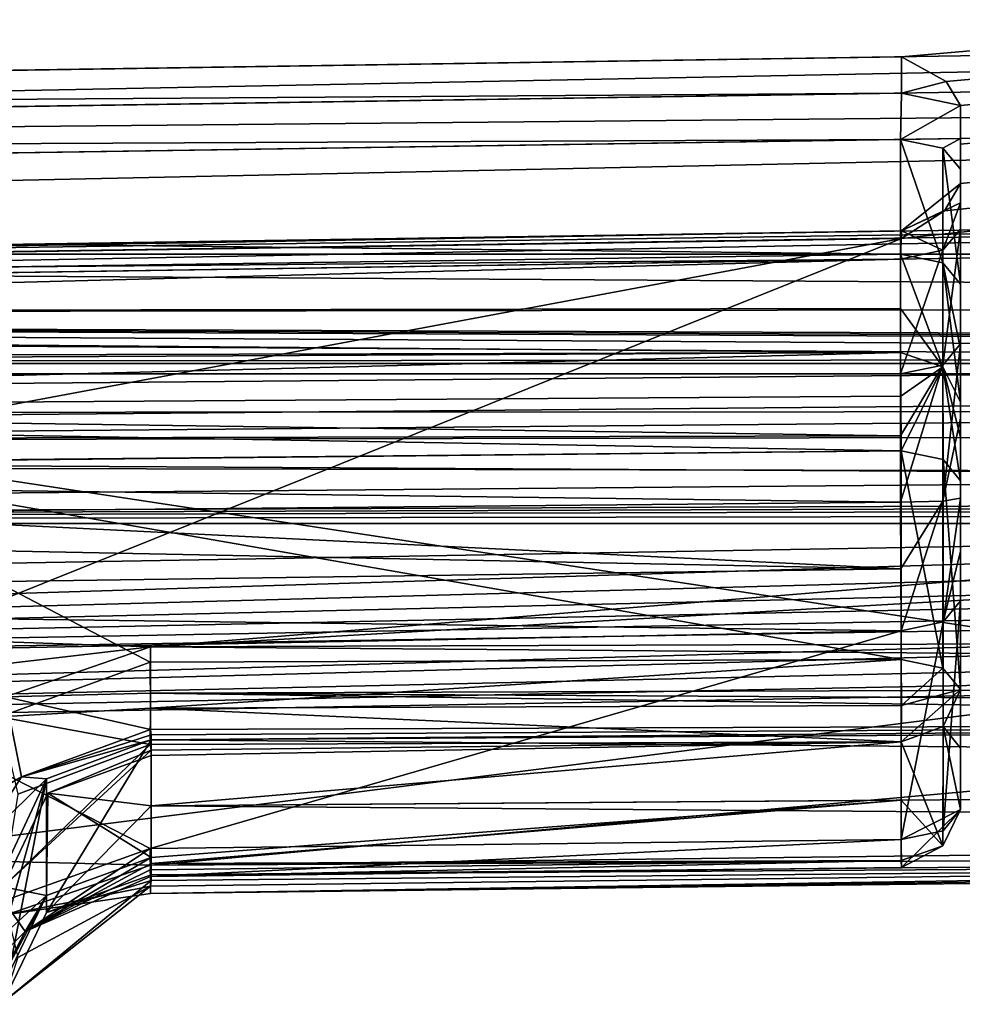
# Model space of a CAD drawing. Units: millimetres. Extents: x -160 to 160, y -894 to 134.
# Drawn here: x -132 to -129, y 14 to 17 of the extents above; entities that cross this region are included whole.
import ezdxf

# ---------------------------------------------------------------- set-up
doc = ezdxf.new("R2010")
doc.units = ezdxf.units.MM
doc.header["$LTSCALE"] = 62.053937
for name, color, linetype in [('4473', 7, 'CONTINUOUS'), ('4502', 7, 'CONTINUOUS'), ('4571', 7, 'CONTINUOUS'), ('4649', 7, 'CONTINUOUS'), ('4655', 7, 'CONTINUOUS'), ('4659', 7, 'CONTINUOUS'), ('4770', 7, 'CONTINUOUS'), ('4772', 7, 'CONTINUOUS'), ('4773', 7, 'CONTINUOUS'), ('4774', 7, 'CONTINUOUS'), ('4775', 7, 'CONTINUOUS'), ('4776', 7, 'CONTINUOUS'), ('4777', 7, 'CONTINUOUS'), ('4778', 7, 'CONTINUOUS'), ('4779', 7, 'CONTINUOUS'), ('4780', 7, 'CONTINUOUS'), ('4781', 7, 'CONTINUOUS'), ('4782', 7, 'CONTINUOUS'), ('4783', 7, 'CONTINUOUS'), ('4784', 7, 'CONTINUOUS'), ('4800', 7, 'CONTINUOUS'), ('4801', 7, 'CONTINUOUS'), ('4802', 7, 'CONTINUOUS'), ('4803', 7, 'CONTINUOUS'), ('4804', 7, 'CONTINUOUS'), ('4805', 7, 'CONTINUOUS'), ('4823', 7, 'CONTINUOUS'), ('4824', 7, 'CONTINUOUS'), ('4830', 7, 'CONTINUOUS'), ('4831', 7, 'CONTINUOUS'), ('4832', 7, 'CONTINUOUS'), ('4833', 7, 'CONTINUOUS'), ('4834', 7, 'CONTINUOUS'), ('4835', 7, 'CONTINUOUS'), ('4836', 7, 'CONTINUOUS'), ('4840', 7, 'CONTINUOUS'), ('4842', 7, 'CONTINUOUS'), ('4843', 7, 'CONTINUOUS'), ('5263', 7, 'CONTINUOUS'), ('5264', 7, 'CONTINUOUS'), ('5265', 7, 'CONTINUOUS'), ('5270', 7, 'CONTINUOUS'), ('5271', 7, 'CONTINUOUS'), ('5274', 7, 'CONTINUOUS'), ('5275', 7, 'CONTINUOUS'), ('5276', 7, 'CONTINUOUS'), ('5284', 7, 'CONTINUOUS'), ('5287', 7, 'CONTINUOUS'), ('5288', 7, 'CONTINUOUS'), ('5289', 7, 'CONTINUOUS'), ('5292', 7, 'CONTINUOUS'), ('5295', 7, 'CONTINUOUS'), ('5299', 7, 'CONTINUOUS'), ('5300', 7, 'CONTINUOUS'), ('5305', 7, 'CONTINUOUS')]:
    doc.layers.add(name, color=color, linetype=linetype)

msp = doc.modelspace()

# ---------------------------------------------------------------- linework, layer by layer
at = {"layer": '4473', "linetype": 'Continuous'}
for points in [[(-158.1917, 21.5, -21.5001), (-95.9, 18.6105, -32.2656), (-158.1916, 10.75, -40.1196), (-158.1917, 21.5, -21.5001)], [(-95.9, 18.6105, -32.2656), (-95.9, 10.7393, -40.1257), (-158.1916, 10.75, -40.1196), (-95.9, 18.6105, -32.2656)]]:
    msp.add_3dface(points, dxfattribs=at)
at = {"layer": '4502', "linetype": 'Continuous'}
for points in [[(-121.6515, 13.7022, -4.758), (-121.6515, 19.6073, -12.6801), (-158.199, 19.2621, -11.8956), (-121.6515, 13.7022, -4.758)], [(-121.6515, 13.7022, -4.758), (-158.199, 19.2621, -11.8956), (-158.1566, 12.0859, -3.2127), (-121.6515, 13.7022, -4.758)], [(-121.6515, 6.1503, 0.4309), (-121.6515, 13.7022, -4.758), (-158.1566, 12.0859, -3.2127), (-121.6515, 6.1503, 0.4309)]]:
    msp.add_3dface(points, dxfattribs=at)
at = {"layer": '4571', "linetype": 'Continuous'}
for points in [[(-143.5035, 16.4516, -30.3066), (-98, 19.3642, -19.6349), (-143.5035, 17.7734, -27.1836), (-143.5035, 16.4516, -30.3066)], [(-98, 19.3642, -19.6349), (-143.5035, 16.4516, -30.3066), (-128.8965, 16.6747, -30.4302), (-98, 19.3642, -19.6349)], [(-130.092, 10.1497, -37.4386), (-98, 19.3642, -19.6349), (-143.5035, 10.198, -37.1302), (-130.092, 10.1497, -37.4386)], [(-143.5035, 10.198, -37.1302), (-98, 19.3642, -19.6349), (-128.8965, 16.0668, -31.4828), (-143.5035, 10.198, -37.1302)], [(-116.7021, 10.1014, -37.7465), (-98, 19.3642, -19.6349), (-130.092, 10.1497, -37.4386), (-116.7021, 10.1014, -37.7465)], [(-128.8965, 16.0668, -31.4828), (-98, 19.3642, -19.6349), (-128.7537, 16.1597, -31.3366), (-128.8965, 16.0668, -31.4828)], [(-128.7479, 16.5913, -30.5896), (-98, 19.3642, -19.6349), (-128.8965, 16.6747, -30.4302), (-128.7479, 16.5913, -30.5896)], [(-128.7537, 16.1597, -31.3366), (-98, 19.3642, -19.6349), (-128.7, 16.2511, -31.1866), (-128.7537, 16.1597, -31.3366)], [(-128.7, 16.5115, -30.7356), (-98, 19.3642, -19.6349), (-128.7479, 16.5913, -30.5896), (-128.7, 16.5115, -30.7356)], [(-128.7, 16.2511, -31.1866), (-98, 19.3642, -19.6349), (-128.7, 16.3828, -30.962), (-128.7, 16.2511, -31.1866)], [(-128.7, 16.3828, -30.962), (-98, 19.3642, -19.6349), (-128.7, 16.5115, -30.7356), (-128.7, 16.3828, -30.962)], [(-143.5035, 16.4537, -12.6973), (-143.5035, 17.6616, -15.4778), (-116.6965, 16.8591, -12.4632), (-143.5035, 16.4537, -12.6973)], [(-116.6965, 16.2528, -11.4129), (-98, 5.8691, -2.9481), (-143.5035, 15.8473, -11.6469), (-116.6965, 16.2528, -11.4129)], [(-143.5035, 13.3389, -34.5508), (-143.5035, 10.198, -37.1302), (-128.8965, 16.0668, -31.4828), (-143.5035, 13.3389, -34.5508)], [(-143.5035, 15.8471, -31.3533), (-143.5035, 13.3389, -34.5508), (-128.8965, 16.0668, -31.4828), (-143.5035, 15.8471, -31.3533)], [(-143.5035, 15.8473, -11.6469), (-98, 5.8691, -2.9481), (-143.5035, 11.4755, -6.7832), (-143.5035, 15.8473, -11.6469)]]:
    msp.add_3dface(points, dxfattribs=at)
at = {"layer": '4649', "linetype": 'Continuous'}
for points in [[(-116.6965, 16.2528, -11.4129), (-143.5025, 15.8714, -11.8011), (-116.6975, 16.2768, -11.5671), (-116.6965, 16.2528, -11.4129)], [(-143.5025, 15.8714, -11.8011), (-143.5, 15.7774, -11.9257), (-116.6975, 16.2768, -11.5671), (-143.5025, 15.8714, -11.8011)], [(-116.6975, 16.2768, -11.5671), (-143.5, 15.7774, -11.9257), (-116.7, 16.1828, -11.6916), (-116.6975, 16.2768, -11.5671)], [(-116.6965, 16.2528, -11.4129), (-143.5035, 15.8473, -11.6469), (-143.5025, 15.8714, -11.8011), (-116.6965, 16.2528, -11.4129)]]:
    msp.add_3dface(points, dxfattribs=at)
at = {"layer": '4655', "linetype": 'Continuous'}
for points in [[(-143.5, 16.0147, -12.7124), (-116.7, 16.0147, -12.7124), (-116.7, 15.8455, -12.8354), (-143.5, 16.0147, -12.7124)], [(-143.5, 15.8076, -12.8714), (-143.5, 16.0147, -12.7124), (-116.7, 15.8455, -12.8354), (-143.5, 15.8076, -12.8714)], [(-116.7, 15.7056, -12.9908), (-143.5, 15.8076, -12.8714), (-116.7, 15.8455, -12.8354), (-116.7, 15.7056, -12.9908)], [(-116.7, 15.7056, -12.9908), (-116.7185, 15.6956, -13.0048), (-143.5, 15.8076, -12.8714), (-116.7, 15.7056, -12.9908)], [(-116.7185, 15.6956, -13.0048), (-116.7367, 15.6859, -13.0189), (-143.5, 15.8076, -12.8714), (-116.7185, 15.6956, -13.0048)], [(-143.5, 15.8076, -12.8714), (-116.7367, 15.6859, -13.0189), (-120.5137, 15.6668, -13.0484), (-143.5, 15.8076, -12.8714)], [(-143.5, 15.6487, -13.0785), (-143.5, 15.8076, -12.8714), (-120.5137, 15.6668, -13.0484), (-143.5, 15.6487, -13.0785)], [(-124.2906, 15.6487, -13.0785), (-143.5, 15.6487, -13.0785), (-120.5137, 15.6668, -13.0484), (-124.2906, 15.6487, -13.0785)]]:
    msp.add_3dface(points, dxfattribs=at)
at = {"layer": '4659', "linetype": 'Continuous'}
for points in [[(-143.5035, 16.4537, -12.6973), (-116.6965, 16.8591, -12.4632), (-143.5025, 16.3326, -12.5994), (-143.5035, 16.4537, -12.6973)], [(-116.6965, 16.8591, -12.4632), (-116.6975, 16.7377, -12.3653), (-143.5025, 16.3326, -12.5994), (-116.6965, 16.8591, -12.4632)], [(-116.6975, 16.7377, -12.3653), (-116.7, 16.5828, -12.3845), (-143.5025, 16.3326, -12.5994), (-116.6975, 16.7377, -12.3653)], [(-143.5025, 16.3326, -12.5994), (-116.7, 16.5828, -12.3845), (-143.5, 16.1774, -12.6185), (-143.5025, 16.3326, -12.5994)]]:
    msp.add_3dface(points, dxfattribs=at)
at = {"layer": '4770', "linetype": 'Continuous'}
for points in [[(-128.8983, 14.7557, -30.7174), (-131.4079, 14.0276, -30.3223), (-132.6854, 14.683, -30.7136), (-128.8983, 14.7557, -30.7174)], [(-128.8983, 14.058, -30.3146), (-131.4079, 14.0276, -30.3223), (-128.8983, 14.7557, -30.7174), (-128.8983, 14.058, -30.3146)], [(-131.4079, 14.0276, -30.3223), (-131.8975, 13.8526, -30.2262), (-132.6854, 14.683, -30.7136), (-131.4079, 14.0276, -30.3223)]]:
    msp.add_3dface(points, dxfattribs=at)
at = {"layer": '4772', "linetype": 'Continuous'}
for points in [[(-131.4044, 13.9974, -29.9785), (-131.7551, 13.8708, -29.9018), (-131.8262, 13.7501, -29.9946), (-131.4044, 13.9974, -29.9785)], [(-131.4053, 13.9773, -30.0117), (-131.4044, 13.9974, -29.9785), (-131.8262, 13.7501, -29.9946), (-131.4053, 13.9773, -30.0117)], [(-131.4079, 13.957, -30.0447), (-131.4053, 13.9773, -30.0117), (-131.8262, 13.7501, -29.9946), (-131.4079, 13.957, -30.0447)], [(-131.9, 13.5697, -29.7195), (-131.9861, 13.4441, -29.8899), (-131.7551, 13.8708, -29.9018), (-131.9, 13.5697, -29.7195)], [(-131.7551, 13.8708, -29.9018), (-131.9861, 13.4441, -29.8899), (-131.8262, 13.7501, -29.9946), (-131.7551, 13.8708, -29.9018)], [(-131.9861, 13.4441, -29.8899), (-132.1974, 13.382, -29.9575), (-131.8262, 13.7501, -29.9946), (-131.9861, 13.4441, -29.8899)]]:
    msp.add_3dface(points, dxfattribs=at)
at = {"layer": '4773', "linetype": 'Continuous'}
for points in [[(-131.8975, 13.8526, -30.2262), (-131.4079, 14.0276, -30.3223), (-131.8262, 13.7501, -29.9946), (-131.8975, 13.8526, -30.2262)], [(-131.8262, 13.7501, -29.9946), (-131.4079, 14.0276, -30.3223), (-131.4072, 13.9338, -30.1983), (-131.8262, 13.7501, -29.9946)], [(-131.4079, 13.957, -30.0447), (-131.8262, 13.7501, -29.9946), (-131.4072, 13.9338, -30.1983), (-131.4079, 13.957, -30.0447)], [(-132.1974, 13.382, -29.9575), (-131.8975, 13.8526, -30.2262), (-131.8262, 13.7501, -29.9946), (-132.1974, 13.382, -29.9575)]]:
    msp.add_3dface(points, dxfattribs=at)
at = {"layer": '4774', "linetype": 'Continuous'}
for points in [[(-131.4079, 14.0276, -30.3223), (-128.8983, 14.058, -30.3146), (-131.4072, 13.9338, -30.1983), (-131.4079, 14.0276, -30.3223)], [(-131.4072, 13.9338, -30.1983), (-128.8983, 14.058, -30.3146), (-128.8975, 13.9642, -30.1908), (-131.4072, 13.9338, -30.1983)], [(-131.4079, 13.957, -30.0447), (-131.4072, 13.9338, -30.1983), (-128.8983, 13.9874, -30.0373), (-131.4079, 13.957, -30.0447)], [(-128.8983, 13.9874, -30.0373), (-131.4072, 13.9338, -30.1983), (-128.8975, 13.9642, -30.1908), (-128.8983, 13.9874, -30.0373)]]:
    msp.add_3dface(points, dxfattribs=at)
at = {"layer": '4775', "linetype": 'Continuous'}
for points in [[(-128.8975, 13.9642, -30.1908), (-128.8983, 14.058, -30.3146), (-128.7, 14.158, -30.1414), (-128.8975, 13.9642, -30.1908)], [(-128.7, 14.158, -30.1414), (-128.8983, 14.058, -30.3146), (-128.7582, 14.0875, -30.2635), (-128.7, 14.158, -30.1414)], [(-128.7584, 14.0374, -30.0678), (-128.8975, 13.9642, -30.1908), (-128.7, 14.158, -30.1414), (-128.7584, 14.0374, -30.0678)], [(-128.8983, 13.9874, -30.0373), (-128.8975, 13.9642, -30.1908), (-128.7584, 14.0374, -30.0678), (-128.8983, 13.9874, -30.0373)]]:
    msp.add_3dface(points, dxfattribs=at)
at = {"layer": '4776', "linetype": 'Continuous'}
for points in [[(-128.7, 14.5598, -29.4455), (-128.7582, 14.436, -29.378), (-128.7, 14.3631, -29.7959), (-128.7, 14.5598, -29.4455)], [(-128.8983, 14.3842, -29.3498), (-128.7584, 14.0374, -30.0678), (-128.7582, 14.436, -29.378), (-128.8983, 14.3842, -29.3498)], [(-128.7584, 14.0374, -30.0678), (-128.7, 14.158, -30.1414), (-128.7582, 14.436, -29.378), (-128.7584, 14.0374, -30.0678)], [(-128.7582, 14.436, -29.378), (-128.7, 14.158, -30.1414), (-128.7, 14.3631, -29.7959), (-128.7582, 14.436, -29.378)], [(-128.7584, 14.0374, -30.0678), (-128.8983, 14.3842, -29.3498), (-128.8983, 14.1899, -29.6959), (-128.7584, 14.0374, -30.0678)], [(-128.8983, 13.9874, -30.0373), (-128.7584, 14.0374, -30.0678), (-128.8983, 14.1899, -29.6959), (-128.8983, 13.9874, -30.0373)]]:
    msp.add_3dface(points, dxfattribs=at)
at = {"layer": '4777', "linetype": 'Continuous'}
for points in [[(-131.4052, 14.357, -29.3539), (-128.8983, 14.3842, -29.3498), (-131.4079, 14.3756, -29.3198), (-131.4052, 14.357, -29.3539)], [(-131.4044, 14.3384, -29.3879), (-128.8983, 14.3842, -29.3498), (-131.4052, 14.357, -29.3539), (-131.4044, 14.3384, -29.3879)], [(-128.8983, 14.1899, -29.6959), (-128.8983, 14.3842, -29.3498), (-131.4044, 14.171, -29.685), (-128.8983, 14.1899, -29.6959)], [(-131.4044, 14.171, -29.685), (-128.8983, 14.3842, -29.3498), (-131.4044, 14.3384, -29.3879), (-131.4044, 14.171, -29.685)], [(-131.4044, 13.9974, -29.9785), (-131.4053, 13.9773, -30.0117), (-128.8983, 14.1899, -29.6959), (-131.4044, 13.9974, -29.9785)], [(-131.4053, 13.9773, -30.0117), (-128.8983, 13.9874, -30.0373), (-128.8983, 14.1899, -29.6959), (-131.4053, 13.9773, -30.0117)], [(-131.4044, 13.9974, -29.9785), (-128.8983, 14.1899, -29.6959), (-131.4044, 14.171, -29.685), (-131.4044, 13.9974, -29.9785)], [(-131.4053, 13.9773, -30.0117), (-131.4079, 13.957, -30.0447), (-128.8983, 13.9874, -30.0373), (-131.4053, 13.9773, -30.0117)]]:
    msp.add_3dface(points, dxfattribs=at)
at = {"layer": '4778', "linetype": 'Continuous'}
for points in [[(-131.4044, 14.171, -29.685), (-131.4044, 14.3384, -29.3879), (-131.7498, 14.2133, -29.3192), (-131.4044, 14.171, -29.685)], [(-131.9, 13.9003, -29.147), (-131.7551, 13.8708, -29.9018), (-131.7498, 14.2133, -29.3192), (-131.9, 13.9003, -29.147)], [(-131.7551, 13.8708, -29.9018), (-131.4044, 13.9974, -29.9785), (-131.7498, 14.2133, -29.3192), (-131.7551, 13.8708, -29.9018)], [(-131.4044, 13.9974, -29.9785), (-131.4044, 14.171, -29.685), (-131.7498, 14.2133, -29.3192), (-131.4044, 13.9974, -29.9785)], [(-131.9, 13.9003, -29.147), (-131.9, 13.738, -29.435), (-131.7551, 13.8708, -29.9018), (-131.9, 13.9003, -29.147)], [(-131.9, 13.738, -29.435), (-131.9, 13.5697, -29.7195), (-131.7551, 13.8708, -29.9018), (-131.9, 13.738, -29.435)]]:
    msp.add_3dface(points, dxfattribs=at)
at = {"layer": '4779', "linetype": 'Continuous'}
for points in [[(-131.9, 13.9003, -29.147), (-131.4052, 14.357, -29.3539), (-131.4079, 14.3756, -29.3198), (-131.9, 13.9003, -29.147)], [(-131.9, 13.9003, -29.147), (-131.4079, 14.3756, -29.3198), (-131.8509, 14.2101, -29.1426), (-131.9, 13.9003, -29.147)], [(-131.4052, 14.357, -29.3539), (-131.9, 13.9003, -29.147), (-131.7498, 14.2133, -29.3192), (-131.4052, 14.357, -29.3539)], [(-131.4044, 14.3384, -29.3879), (-131.4052, 14.357, -29.3539), (-131.7498, 14.2133, -29.3192), (-131.4044, 14.3384, -29.3879)]]:
    msp.add_3dface(points, dxfattribs=at)
at = {"layer": '4780', "linetype": 'Continuous'}
for points in [[(-131.4072, 14.4971, -29.2229), (-131.4079, 14.6513, -29.2422), (-131.9122, 14.4677, -29.1311), (-131.4072, 14.4971, -29.2229)], [(-131.4079, 14.3756, -29.3198), (-131.4072, 14.4971, -29.2229), (-131.9122, 14.4677, -29.1311), (-131.4079, 14.3756, -29.3198)], [(-131.8509, 14.2101, -29.1426), (-131.4079, 14.3756, -29.3198), (-131.9122, 14.4677, -29.1311), (-131.8509, 14.2101, -29.1426)]]:
    msp.add_3dface(points, dxfattribs=at)
at = {"layer": '4781', "linetype": 'Continuous'}
for points in [[(-132.6855, 15.3178, -29.6141), (-128.8983, 14.6598, -29.2724), (-128.8983, 15.3574, -29.6752), (-132.6855, 15.3178, -29.6141)], [(-131.9122, 14.4677, -29.1311), (-131.4079, 14.6513, -29.2422), (-132.6855, 15.3178, -29.6141), (-131.9122, 14.4677, -29.1311)], [(-131.4079, 14.6513, -29.2422), (-128.8983, 14.6598, -29.2724), (-132.6855, 15.3178, -29.6141), (-131.4079, 14.6513, -29.2422)]]:
    msp.add_3dface(points, dxfattribs=at)
at = {"layer": '4782', "linetype": 'Continuous'}
for points in [[(-128.8983, 15.3574, -29.6752), (-128.8983, 14.6598, -29.2724), (-128.7584, 14.6304, -29.3232), (-128.8983, 15.3574, -29.6752)], [(-128.758, 15.3278, -29.7264), (-128.8983, 15.3574, -29.6752), (-128.7584, 14.6304, -29.3232), (-128.758, 15.3278, -29.7264)], [(-128.7, 14.5598, -29.4455), (-128.758, 15.3278, -29.7264), (-128.7584, 14.6304, -29.3232), (-128.7, 14.5598, -29.4455)], [(-128.758, 15.3278, -29.7264), (-128.7, 14.5598, -29.4455), (-128.7, 15.2574, -29.8483), (-128.758, 15.3278, -29.7264)]]:
    msp.add_3dface(points, dxfattribs=at)
at = {"layer": '4783', "linetype": 'Continuous'}
for points in [[(-128.7586, 15.6376, -30.0142), (-128.9, 15.6861, -29.9814), (-128.8991, 15.5397, -29.8101), (-128.7586, 15.6376, -30.0142)], [(-128.8983, 15.3574, -29.6752), (-128.7586, 15.6376, -30.0142), (-128.8991, 15.5397, -29.8101), (-128.8983, 15.3574, -29.6752)], [(-128.8983, 15.3574, -29.6752), (-128.758, 15.3278, -29.7264), (-128.7586, 15.6376, -30.0142), (-128.8983, 15.3574, -29.6752)], [(-128.758, 15.3278, -29.7264), (-128.7, 15.2574, -29.8483), (-128.7586, 15.6376, -30.0142), (-128.758, 15.3278, -29.7264)], [(-128.7586, 15.6376, -30.0142), (-128.7, 15.2574, -29.8483), (-128.7, 15.4028, -29.9559), (-128.7586, 15.6376, -30.0142)], [(-128.7, 15.5204, -30.0934), (-128.7586, 15.6376, -30.0142), (-128.7, 15.4028, -29.9559), (-128.7, 15.5204, -30.0934)]]:
    msp.add_3dface(points, dxfattribs=at)
at = {"layer": '4784', "linetype": 'Continuous'}
for points in [[(-128.8991, 15.5397, -29.8101), (-128.9, 15.6861, -29.9814), (-136.4861, 15.4898, -29.7144), (-128.8991, 15.5397, -29.8101)], [(-136.4861, 15.4898, -29.7144), (-128.9, 15.6861, -29.9814), (-132.6953, 15.6669, -29.9518), (-136.4861, 15.4898, -29.7144)], [(-128.8983, 15.3574, -29.6752), (-128.8991, 15.5397, -29.8101), (-136.4861, 15.4898, -29.7144), (-128.8983, 15.3574, -29.6752)], [(-136.4818, 15.2826, -29.5555), (-128.8983, 15.3574, -29.6752), (-136.4861, 15.4898, -29.7144), (-136.4818, 15.2826, -29.5555)], [(-136.4818, 15.2826, -29.5555), (-132.6855, 15.3178, -29.6141), (-128.8983, 15.3574, -29.6752), (-136.4818, 15.2826, -29.5555)]]:
    msp.add_3dface(points, dxfattribs=at)
at = {"layer": '4800', "linetype": 'Continuous'}
for points in [[(-143.5, 16.1774, -30.3815), (-128.9, 16.0147, -30.2876), (-128.9, 16.3982, -30.509), (-143.5, 16.1774, -30.3815)], [(-143.5, 16.1774, -30.3815), (-143.5, 16.0147, -30.2876), (-128.9, 16.0147, -30.2876), (-143.5, 16.1774, -30.3815)]]:
    msp.add_3dface(points, dxfattribs=at)
at = {"layer": '4801', "linetype": 'Continuous'}
for points in [[(-128.9, 16.3982, -30.509), (-128.9, 16.0147, -30.2876), (-128.7586, 15.9854, -30.3383), (-128.9, 16.3982, -30.509)], [(-128.7586, 16.369, -30.5597), (-128.9, 16.3982, -30.509), (-128.7586, 15.9854, -30.3383), (-128.7586, 16.369, -30.5597)], [(-128.7, 16.2983, -30.6822), (-128.7586, 16.369, -30.5597), (-128.7, 15.9147, -30.4608), (-128.7, 16.2983, -30.6822)], [(-128.7, 15.9147, -30.4608), (-128.7586, 16.369, -30.5597), (-128.7586, 15.9854, -30.3383), (-128.7, 15.9147, -30.4608)]]:
    msp.add_3dface(points, dxfattribs=at)
at = {"layer": '4802', "linetype": 'Continuous'}
for points in [[(-128.7479, 16.5913, -30.5896), (-128.8965, 16.6747, -30.4302), (-128.8975, 16.5532, -30.5282), (-128.7479, 16.5913, -30.5896)], [(-128.7, 16.5115, -30.7356), (-128.7479, 16.5913, -30.5896), (-128.8975, 16.5532, -30.5282), (-128.7, 16.5115, -30.7356)], [(-128.9, 16.3982, -30.509), (-128.7, 16.5115, -30.7356), (-128.8975, 16.5532, -30.5282), (-128.9, 16.3982, -30.509)], [(-128.7, 16.5115, -30.7356), (-128.9, 16.3982, -30.509), (-128.7, 16.4011, -30.7238), (-128.7, 16.5115, -30.7356)], [(-128.9, 16.3982, -30.509), (-128.7586, 16.369, -30.5597), (-128.7, 16.4011, -30.7238), (-128.9, 16.3982, -30.509)], [(-128.7586, 16.369, -30.5597), (-128.7, 16.2983, -30.6822), (-128.7, 16.4011, -30.7238), (-128.7586, 16.369, -30.5597)]]:
    msp.add_3dface(points, dxfattribs=at)
at = {"layer": '4803', "linetype": 'Continuous'}
for points in [[(-128.7, 16.3828, -30.962), (-128.7, 16.5115, -30.7356), (-128.7, 16.4011, -30.7238), (-128.7, 16.3828, -30.962)], [(-128.7, 16.2983, -30.6822), (-128.7, 16.3828, -30.962), (-128.7, 16.4011, -30.7238), (-128.7, 16.2983, -30.6822)], [(-128.7, 16.2511, -31.1866), (-128.7, 16.3828, -30.962), (-128.7, 16.2983, -30.6822), (-128.7, 16.2511, -31.1866)], [(-128.7, 16.2511, -31.1866), (-128.7, 16.2983, -30.6822), (-128.7, 15.9147, -30.4608), (-128.7, 16.2511, -31.1866)], [(-128.7, 16.2511, -31.1866), (-128.7, 15.9147, -30.4608), (-128.7, 16.1857, -31.0969), (-128.7, 16.2511, -31.1866)], [(-128.7, 16.1857, -31.0969), (-128.7, 15.9147, -30.4608), (-128.7, 16.0983, -31.0286), (-128.7, 16.1857, -31.0969)], [(-128.7, 16.0983, -31.0286), (-128.7, 15.9147, -30.4608), (-128.7, 15.7147, -30.8072), (-128.7, 16.0983, -31.0286)], [(-128.7, 15.7147, -30.8072), (-128.7, 15.9147, -30.4608), (-128.7, 15.6967, -30.2995), (-128.7, 15.7147, -30.8072)], [(-128.7, 15.7147, -30.8072), (-128.7, 15.5204, -30.0934), (-128.7, 15.466, -30.699), (-128.7, 15.7147, -30.8072)], [(-128.7, 15.5204, -30.0934), (-128.7, 15.7147, -30.8072), (-128.7, 15.6967, -30.2995), (-128.7, 15.5204, -30.0934)], [(-128.7, 15.5204, -30.0934), (-128.7, 15.4028, -29.9559), (-128.7, 15.466, -30.699), (-128.7, 15.5204, -30.0934)], [(-128.7, 15.4028, -29.9559), (-128.7, 15.2574, -29.8483), (-128.7, 15.466, -30.699), (-128.7, 15.4028, -29.9559)], [(-128.7, 15.466, -30.699), (-128.7, 15.2574, -29.8483), (-128.7, 15.1994, -30.6494), (-128.7, 15.466, -30.699)], [(-128.7, 15.2574, -29.8483), (-128.7, 14.5598, -29.4455), (-128.7, 15.1994, -30.6494), (-128.7, 15.2574, -29.8483)], [(-128.7, 15.1994, -30.6494), (-128.7, 14.5598, -29.4455), (-128.7, 15.0216, -30.6163), (-128.7, 15.1994, -30.6494)], [(-128.7, 15.0216, -30.6163), (-128.7, 14.5598, -29.4455), (-128.7, 14.8557, -30.5442), (-128.7, 15.0216, -30.6163)], [(-128.7, 14.3631, -29.7959), (-128.7, 14.158, -30.1414), (-128.7, 14.8557, -30.5442), (-128.7, 14.3631, -29.7959)], [(-128.7, 14.5598, -29.4455), (-128.7, 14.3631, -29.7959), (-128.7, 14.8557, -30.5442), (-128.7, 14.5598, -29.4455)]]:
    msp.add_3dface(points, dxfattribs=at)
at = {"layer": '4804', "linetype": 'Continuous'}
for points in [[(-128.7537, 16.1597, -31.3366), (-128.7, 16.2511, -31.1866), (-128.8975, 16.0926, -31.3277), (-128.7537, 16.1597, -31.3366)], [(-128.7, 16.2511, -31.1866), (-128.7, 16.1857, -31.0969), (-128.8975, 16.0926, -31.3277), (-128.7, 16.2511, -31.1866)], [(-128.7, 16.1857, -31.0969), (-128.7586, 16.0276, -31.1511), (-128.8975, 16.0926, -31.3277), (-128.7, 16.1857, -31.0969)], [(-128.7, 16.1857, -31.0969), (-128.7, 16.0983, -31.0286), (-128.7586, 16.0276, -31.1511), (-128.7, 16.1857, -31.0969)], [(-128.8965, 16.0668, -31.4828), (-128.7537, 16.1597, -31.3366), (-128.8975, 16.0926, -31.3277), (-128.8965, 16.0668, -31.4828)], [(-128.7586, 16.0276, -31.1511), (-128.9, 15.9982, -31.2018), (-128.8975, 16.0926, -31.3277), (-128.7586, 16.0276, -31.1511)]]:
    msp.add_3dface(points, dxfattribs=at)
at = {"layer": '4805', "linetype": 'Continuous'}
for points in [[(-143.5035, 15.8471, -31.3533), (-128.8965, 16.0668, -31.4828), (-128.8975, 16.0926, -31.3277), (-143.5035, 15.8471, -31.3533)], [(-143.5035, 15.8471, -31.3533), (-128.8975, 16.0926, -31.3277), (-143.5025, 15.8714, -31.1989), (-143.5035, 15.8471, -31.3533)], [(-128.8975, 16.0926, -31.3277), (-128.9, 15.9982, -31.2018), (-143.5025, 15.8714, -31.1989), (-128.8975, 16.0926, -31.3277)], [(-128.9, 15.9982, -31.2018), (-143.5, 15.7773, -31.0742), (-143.5025, 15.8714, -31.1989), (-128.9, 15.9982, -31.2018)]]:
    msp.add_3dface(points, dxfattribs=at)
at = {"layer": '4823', "linetype": 'Continuous'}
for points in [[(-143.5, 15.7773, -31.0742), (-128.9, 15.9982, -31.2018), (-143.5, 15.6147, -30.9804), (-143.5, 15.7773, -31.0742)], [(-143.5, 15.6147, -30.9804), (-128.9, 15.9982, -31.2018), (-128.9, 15.6147, -30.9804), (-143.5, 15.6147, -30.9804)]]:
    msp.add_3dface(points, dxfattribs=at)
at = {"layer": '4824', "linetype": 'Continuous'}
for points in [[(-143.5, 15.6147, -30.9804), (-128.9, 15.6147, -30.9804), (-128.9, 15.4075, -30.8902), (-143.5, 15.6147, -30.9804)], [(-143.5, 15.6147, -30.9804), (-128.9, 15.4075, -30.8902), (-143.5, 15.3735, -30.8805), (-143.5, 15.6147, -30.9804)], [(-128.9, 15.4075, -30.8902), (-128.9, 15.1853, -30.8489), (-143.5, 15.3735, -30.8805), (-128.9, 15.4075, -30.8902)], [(-128.9, 15.1853, -30.8489), (-132.6953, 15.15, -30.847), (-143.5, 15.3735, -30.8805), (-128.9, 15.1853, -30.8489)]]:
    msp.add_3dface(points, dxfattribs=at)
at = {"layer": '4830', "linetype": 'Continuous'}
for points in [[(-128.9, 15.1853, -30.8489), (-128.8991, 14.963, -30.8076), (-132.6953, 15.15, -30.847), (-128.9, 15.1853, -30.8489)], [(-136.4906, 15.1147, -30.8464), (-132.6953, 15.15, -30.847), (-128.8991, 14.963, -30.8076), (-136.4906, 15.1147, -30.8464)], [(-136.4861, 14.8559, -30.8123), (-136.4906, 15.1147, -30.8464), (-128.8991, 14.963, -30.8076), (-136.4861, 14.8559, -30.8123)], [(-128.8983, 14.7557, -30.7174), (-136.4861, 14.8559, -30.8123), (-128.8991, 14.963, -30.8076), (-128.8983, 14.7557, -30.7174)], [(-128.8983, 14.7557, -30.7174), (-132.6854, 14.683, -30.7136), (-136.4861, 14.8559, -30.8123), (-128.8983, 14.7557, -30.7174)]]:
    msp.add_3dface(points, dxfattribs=at)
at = {"layer": '4831', "linetype": 'Continuous'}
for points in [[(-128.8991, 14.963, -30.8076), (-128.9, 15.1853, -30.8489), (-128.7586, 15.1894, -30.7905), (-128.8991, 14.963, -30.8076)], [(-128.8983, 14.7557, -30.7174), (-128.8991, 14.963, -30.8076), (-128.7586, 15.1894, -30.7905), (-128.8983, 14.7557, -30.7174)], [(-128.758, 14.7853, -30.6661), (-128.8983, 14.7557, -30.7174), (-128.7586, 15.1894, -30.7905), (-128.758, 14.7853, -30.6661)], [(-128.7, 15.1994, -30.6494), (-128.758, 14.7853, -30.6661), (-128.7586, 15.1894, -30.7905), (-128.7, 15.1994, -30.6494)], [(-128.7, 15.1994, -30.6494), (-128.7, 15.0216, -30.6163), (-128.758, 14.7853, -30.6661), (-128.7, 15.1994, -30.6494)], [(-128.7, 15.0216, -30.6163), (-128.7, 14.8557, -30.5442), (-128.758, 14.7853, -30.6661), (-128.7, 15.0216, -30.6163)]]:
    msp.add_3dface(points, dxfattribs=at)
at = {"layer": '4832', "linetype": 'Continuous'}
for points in [[(-128.7, 14.158, -30.1414), (-128.7582, 14.0875, -30.2635), (-128.7, 14.8557, -30.5442), (-128.7, 14.158, -30.1414)], [(-128.7, 14.8557, -30.5442), (-128.7582, 14.0875, -30.2635), (-128.758, 14.7853, -30.6661), (-128.7, 14.8557, -30.5442)], [(-128.8983, 14.058, -30.3146), (-128.8983, 14.7557, -30.7174), (-128.758, 14.7853, -30.6661), (-128.8983, 14.058, -30.3146)], [(-128.7582, 14.0875, -30.2635), (-128.8983, 14.058, -30.3146), (-128.758, 14.7853, -30.6661), (-128.7582, 14.0875, -30.2635)]]:
    msp.add_3dface(points, dxfattribs=at)
at = {"layer": '4833', "linetype": 'Continuous'}
for points in [[(-128.7, 15.7147, -30.8072), (-128.7, 15.466, -30.699), (-128.7586, 15.1894, -30.7905), (-128.7, 15.7147, -30.8072)], [(-128.7, 15.7147, -30.8072), (-128.7586, 15.1894, -30.7905), (-128.7586, 15.644, -30.9297), (-128.7, 15.7147, -30.8072)], [(-128.9, 15.4075, -30.8902), (-128.9, 15.6147, -30.9804), (-128.7586, 15.644, -30.9297), (-128.9, 15.4075, -30.8902)], [(-128.9, 15.1853, -30.8489), (-128.9, 15.4075, -30.8902), (-128.7586, 15.644, -30.9297), (-128.9, 15.1853, -30.8489)], [(-128.7586, 15.1894, -30.7905), (-128.9, 15.1853, -30.8489), (-128.7586, 15.644, -30.9297), (-128.7586, 15.1894, -30.7905)], [(-128.7, 15.466, -30.699), (-128.7, 15.1994, -30.6494), (-128.7586, 15.1894, -30.7905), (-128.7, 15.466, -30.699)]]:
    msp.add_3dface(points, dxfattribs=at)
at = {"layer": '4834', "linetype": 'Continuous'}
for points in [[(-128.7, 16.0983, -31.0286), (-128.7, 15.7147, -30.8072), (-128.7586, 15.644, -30.9297), (-128.7, 16.0983, -31.0286)], [(-128.7586, 16.0276, -31.1511), (-128.7, 16.0983, -31.0286), (-128.7586, 15.644, -30.9297), (-128.7586, 16.0276, -31.1511)], [(-128.9, 15.9982, -31.2018), (-128.7586, 16.0276, -31.1511), (-128.9, 15.6147, -30.9804), (-128.9, 15.9982, -31.2018)], [(-128.9, 15.6147, -30.9804), (-128.7586, 16.0276, -31.1511), (-128.7586, 15.644, -30.9297), (-128.9, 15.6147, -30.9804)]]:
    msp.add_3dface(points, dxfattribs=at)
at = {"layer": '4835', "linetype": 'Continuous'}
for points in [[(-128.9, 16.0147, -30.2876), (-128.7586, 15.6376, -30.0142), (-128.7586, 15.9854, -30.3383), (-128.9, 16.0147, -30.2876)], [(-128.7586, 15.6376, -30.0142), (-128.9, 16.0147, -30.2876), (-128.9, 15.833, -30.1532), (-128.7586, 15.6376, -30.0142)], [(-128.7586, 15.6376, -30.0142), (-128.7, 15.5204, -30.0934), (-128.7586, 15.9854, -30.3383), (-128.7586, 15.6376, -30.0142)], [(-128.7586, 15.9854, -30.3383), (-128.7, 15.5204, -30.0934), (-128.7, 15.6967, -30.2995), (-128.7586, 15.9854, -30.3383)], [(-128.7, 15.9147, -30.4608), (-128.7586, 15.9854, -30.3383), (-128.7, 15.6967, -30.2995), (-128.7, 15.9147, -30.4608)], [(-128.9, 15.6861, -29.9814), (-128.7586, 15.6376, -30.0142), (-128.9, 15.833, -30.1532), (-128.9, 15.6861, -29.9814)]]:
    msp.add_3dface(points, dxfattribs=at)
at = {"layer": '4836', "linetype": 'Continuous'}
for points in [[(-128.9, 16.0147, -30.2876), (-143.5, 16.0147, -30.2876), (-143.5, 15.8076, -30.1286), (-128.9, 16.0147, -30.2876)], [(-128.9, 15.833, -30.1532), (-128.9, 16.0147, -30.2876), (-143.5, 15.8076, -30.1286), (-128.9, 15.833, -30.1532)], [(-128.9, 15.6861, -29.9814), (-128.9, 15.833, -30.1532), (-143.5, 15.8076, -30.1286), (-128.9, 15.6861, -29.9814)], [(-143.5, 15.6487, -29.9215), (-128.9, 15.6861, -29.9814), (-143.5, 15.8076, -30.1286), (-143.5, 15.6487, -29.9215)], [(-132.6953, 15.6669, -29.9518), (-128.9, 15.6861, -29.9814), (-143.5, 15.6487, -29.9215), (-132.6953, 15.6669, -29.9518)]]:
    msp.add_3dface(points, dxfattribs=at)
at = {"layer": '4840', "linetype": 'Continuous'}
for points in [[(-128.8965, 16.6747, -30.4302), (-143.5035, 16.4516, -30.3066), (-128.8975, 16.5532, -30.5282), (-128.8965, 16.6747, -30.4302)], [(-128.8975, 16.5532, -30.5282), (-143.5035, 16.4516, -30.3066), (-143.5025, 16.3305, -30.4011), (-128.8975, 16.5532, -30.5282)], [(-128.9, 16.3982, -30.509), (-128.8975, 16.5532, -30.5282), (-143.5025, 16.3305, -30.4011), (-128.9, 16.3982, -30.509)], [(-143.5, 16.1774, -30.3815), (-128.9, 16.3982, -30.509), (-143.5025, 16.3305, -30.4011), (-143.5, 16.1774, -30.3815)]]:
    msp.add_3dface(points, dxfattribs=at)
at = {"layer": '4842', "linetype": 'Continuous'}
for points in [[(-128.7584, 14.6304, -29.3232), (-128.8983, 14.6598, -29.2724), (-128.8975, 14.5057, -29.253), (-128.7584, 14.6304, -29.3232)], [(-128.7, 14.5598, -29.4455), (-128.7584, 14.6304, -29.3232), (-128.8975, 14.5057, -29.253), (-128.7, 14.5598, -29.4455)], [(-128.8983, 14.3842, -29.3498), (-128.7582, 14.436, -29.378), (-128.7, 14.5598, -29.4455), (-128.8983, 14.3842, -29.3498)], [(-128.8983, 14.3842, -29.3498), (-128.7, 14.5598, -29.4455), (-128.8975, 14.5057, -29.253), (-128.8983, 14.3842, -29.3498)]]:
    msp.add_3dface(points, dxfattribs=at)
at = {"layer": '4843', "linetype": 'Continuous'}
for points in [[(-131.4079, 14.6513, -29.2422), (-131.4072, 14.4971, -29.2229), (-128.8983, 14.6598, -29.2724), (-131.4079, 14.6513, -29.2422)], [(-128.8983, 14.6598, -29.2724), (-131.4072, 14.4971, -29.2229), (-128.8975, 14.5057, -29.253), (-128.8983, 14.6598, -29.2724)], [(-131.4079, 14.3756, -29.3198), (-128.8983, 14.3842, -29.3498), (-131.4072, 14.4971, -29.2229), (-131.4079, 14.3756, -29.3198)], [(-131.4072, 14.4971, -29.2229), (-128.8983, 14.3842, -29.3498), (-128.8975, 14.5057, -29.253), (-131.4072, 14.4971, -29.2229)]]:
    msp.add_3dface(points, dxfattribs=at)
at = {"layer": '5263', "linetype": 'Continuous'}
for points in [[(-131.4044, 13.9402, -12.9278), (-131.4052, 13.921, -12.8966), (-131.7551, 13.8142, -13.0052), (-131.4044, 13.9402, -12.9278)], [(-131.4075, 13.9018, -12.8656), (-131.9, 13.5143, -13.1896), (-131.4052, 13.921, -12.8966), (-131.4075, 13.9018, -12.8656)], [(-131.4052, 13.921, -12.8966), (-131.9, 13.5143, -13.1896), (-131.7551, 13.8142, -13.0052), (-131.4052, 13.921, -12.8966)], [(-131.9, 13.5143, -13.1896), (-131.4075, 13.9018, -12.8656), (-131.8505, 13.6641, -12.9218), (-131.9, 13.5143, -13.1896)]]:
    msp.add_3dface(points, dxfattribs=at)
at = {"layer": '5264', "linetype": 'Continuous'}
for points in [[(-131.4067, 13.8778, -12.7114), (-131.4075, 13.9719, -12.5869), (-131.8849, 13.8075, -12.677), (-131.4067, 13.8778, -12.7114)], [(-131.8505, 13.6641, -12.9218), (-131.4075, 13.9018, -12.8656), (-131.8849, 13.8075, -12.677), (-131.8505, 13.6641, -12.9218)], [(-131.4075, 13.9018, -12.8656), (-131.4067, 13.8778, -12.7114), (-131.8849, 13.8075, -12.677), (-131.4075, 13.9018, -12.8656)]]:
    msp.add_3dface(points, dxfattribs=at)
at = {"layer": '5265', "linetype": 'Continuous'}
for points in [[(-143.5017, 14.2793, -12.2876), (-131.4075, 13.9719, -12.5869), (-124.2818, 14.6147, -12.2876), (-143.5017, 14.2793, -12.2876)], [(-131.4075, 13.9719, -12.5869), (-117.7823, 14.1373, -12.6287), (-124.2818, 14.6147, -12.2876), (-131.4075, 13.9719, -12.5869)], [(-131.8849, 13.8075, -12.677), (-131.4075, 13.9719, -12.5869), (-143.5017, 14.2793, -12.2876), (-131.8849, 13.8075, -12.677)]]:
    msp.add_3dface(points, dxfattribs=at)
at = {"layer": '5270', "linetype": 'Continuous'}
for points in [[(-124.2906, 15.6487, -13.0785), (-124.2861, 15.4898, -13.2856), (-143.5, 15.481, -13.3688), (-124.2906, 15.6487, -13.0785)], [(-124.2861, 15.4898, -13.2856), (-124.2818, 15.2826, -13.4445), (-143.5009, 15.3221, -13.576), (-124.2861, 15.4898, -13.2856)], [(-143.5, 15.481, -13.3688), (-124.2861, 15.4898, -13.2856), (-143.5009, 15.3221, -13.576), (-143.5, 15.481, -13.3688)], [(-143.5009, 15.3221, -13.576), (-124.2818, 15.2826, -13.4445), (-143.5017, 15.1149, -13.735), (-143.5009, 15.3221, -13.576)]]:
    msp.add_3dface(points, dxfattribs=at)
at = {"layer": '5271', "linetype": 'Continuous'}
for points in [[(-124.2818, 15.2826, -13.4445), (-120.6775, 15.3179, -13.3877), (-131.4075, 14.7018, -13.8516), (-124.2818, 15.2826, -13.4445)], [(-120.6775, 15.3179, -13.3877), (-117.7823, 14.7485, -13.6873), (-131.4075, 14.7018, -13.8516), (-120.6775, 15.3179, -13.3877)], [(-143.5017, 15.1149, -13.735), (-124.2818, 15.2826, -13.4445), (-131.4075, 14.7018, -13.8516), (-143.5017, 15.1149, -13.735)], [(-143.5017, 13.287, -14.7903), (-143.5017, 15.1149, -13.735), (-131.4075, 14.7018, -13.8516), (-143.5017, 13.287, -14.7903)], [(-131.8921, 14.5351, -13.9527), (-143.5017, 13.287, -14.7903), (-131.4075, 14.7018, -13.8516), (-131.8921, 14.5351, -13.9527)]]:
    msp.add_3dface(points, dxfattribs=at)
at = {"layer": '5274', "linetype": 'Continuous'}
for points in [[(-131.4075, 14.7018, -13.8516), (-117.7823, 14.7485, -13.6873), (-117.7815, 14.5942, -13.7068), (-131.4075, 14.7018, -13.8516)], [(-131.4075, 14.7018, -13.8516), (-117.7815, 14.5942, -13.7068), (-131.4067, 14.5469, -13.8707), (-131.4075, 14.7018, -13.8516)], [(-117.7815, 14.5942, -13.7068), (-117.7823, 14.4726, -13.6097), (-131.4067, 14.5469, -13.8707), (-117.7815, 14.5942, -13.7068)], [(-131.4075, 14.4254, -13.7725), (-131.4067, 14.5469, -13.8707), (-124.5928, 14.4491, -13.6912), (-131.4075, 14.4254, -13.7725)], [(-131.4067, 14.5469, -13.8707), (-117.7823, 14.4726, -13.6097), (-124.5928, 14.4491, -13.6912), (-131.4067, 14.5469, -13.8707)]]:
    msp.add_3dface(points, dxfattribs=at)
at = {"layer": '5275', "linetype": 'Continuous'}
for points in [[(-131.8921, 14.5351, -13.9527), (-131.4075, 14.7018, -13.8516), (-131.4067, 14.5469, -13.8707), (-131.8921, 14.5351, -13.9527)], [(-132.1974, 14.0588, -14.2308), (-131.8921, 14.5351, -13.9527), (-131.838, 14.2677, -13.9384), (-132.1974, 14.0588, -14.2308)], [(-131.8921, 14.5351, -13.9527), (-131.4067, 14.5469, -13.8707), (-131.4075, 14.4254, -13.7725), (-131.8921, 14.5351, -13.9527)], [(-131.8921, 14.5351, -13.9527), (-131.4075, 14.4254, -13.7725), (-131.838, 14.2677, -13.9384), (-131.8921, 14.5351, -13.9527)]]:
    msp.add_3dface(points, dxfattribs=at)
at = {"layer": '5276', "linetype": 'Continuous'}
for points in [[(-131.838, 14.2677, -13.9384), (-131.4075, 14.4254, -13.7725), (-131.4051, 14.4083, -13.7406), (-131.838, 14.2677, -13.9384)], [(-131.4044, 14.391, -13.7085), (-131.838, 14.2677, -13.9384), (-131.4051, 14.4083, -13.7406), (-131.4044, 14.391, -13.7085)], [(-131.7551, 14.2608, -13.7789), (-131.838, 14.2677, -13.9384), (-131.4044, 14.391, -13.7085), (-131.7551, 14.2608, -13.7789)], [(-132.1974, 14.0588, -14.2308), (-131.838, 14.2677, -13.9384), (-131.987, 14.033, -14.1433), (-132.1974, 14.0588, -14.2308)], [(-131.987, 14.033, -14.1433), (-131.838, 14.2677, -13.9384), (-131.7551, 14.2608, -13.7789), (-131.987, 14.033, -14.1433)], [(-131.9, 13.9513, -13.9465), (-131.987, 14.033, -14.1433), (-131.7551, 14.2608, -13.7789), (-131.9, 13.9513, -13.9465)]]:
    msp.add_3dface(points, dxfattribs=at)
at = {"layer": '5284', "linetype": 'Continuous'}
msp.add_3dface([(-143.5, 15.6487, -13.0785), (-124.2906, 15.6487, -13.0785), (-143.5, 15.481, -13.3688), (-143.5, 15.6487, -13.0785)], dxfattribs=at)
at = {"layer": '5287', "linetype": 'Continuous'}
for points in [[(-116.7, 16.0147, -12.7124), (-143.5, 16.0147, -12.7124), (-116.7, 16.5828, -12.3845), (-116.7, 16.0147, -12.7124)], [(-116.7, 16.5828, -12.3845), (-143.5, 16.0147, -12.7124), (-143.5, 16.1774, -12.6185), (-116.7, 16.5828, -12.3845)]]:
    msp.add_3dface(points, dxfattribs=at)
at = {"layer": '5288', "linetype": 'Continuous'}
for points in [[(-131.7551, 13.8142, -13.0052), (-131.7551, 14.2608, -13.7789), (-131.4044, 14.391, -13.7085), (-131.7551, 13.8142, -13.0052)], [(-131.7551, 13.8142, -13.0052), (-131.4044, 14.391, -13.7085), (-131.4044, 14.171, -13.315), (-131.7551, 13.8142, -13.0052)], [(-131.9, 13.5143, -13.1896), (-131.9, 13.738, -13.565), (-131.7551, 14.2608, -13.7789), (-131.9, 13.5143, -13.1896)], [(-131.7551, 13.8142, -13.0052), (-131.9, 13.5143, -13.1896), (-131.7551, 14.2608, -13.7789), (-131.7551, 13.8142, -13.0052)], [(-131.9, 13.738, -13.565), (-131.9, 13.9513, -13.9465), (-131.7551, 14.2608, -13.7789), (-131.9, 13.738, -13.565)], [(-131.4044, 13.9402, -12.9278), (-131.7551, 13.8142, -13.0052), (-131.4044, 14.171, -13.315), (-131.4044, 13.9402, -12.9278)]]:
    msp.add_3dface(points, dxfattribs=at)
at = {"layer": '5289', "linetype": 'Continuous'}
for points in [[(-131.4075, 14.4254, -13.7725), (-124.5928, 14.4491, -13.6912), (-131.4051, 14.4083, -13.7406), (-131.4075, 14.4254, -13.7725)], [(-124.5928, 14.4491, -13.6912), (-131.4044, 14.391, -13.7085), (-131.4051, 14.4083, -13.7406), (-124.5928, 14.4491, -13.6912)], [(-124.5928, 14.4491, -13.6912), (-117.7823, 14.4726, -13.6097), (-131.4044, 14.391, -13.7085), (-124.5928, 14.4491, -13.6912)], [(-131.4044, 14.391, -13.7085), (-117.7823, 14.4726, -13.6097), (-117.7823, 14.2739, -13.2556), (-131.4044, 14.391, -13.7085)], [(-131.4044, 14.171, -13.315), (-131.4044, 14.391, -13.7085), (-117.7823, 14.2739, -13.2556), (-131.4044, 14.171, -13.315)], [(-117.7823, 14.0666, -12.9065), (-131.4044, 14.171, -13.315), (-117.7823, 14.2739, -13.2556), (-117.7823, 14.0666, -12.9065)], [(-131.4044, 13.9402, -12.9278), (-131.4044, 14.171, -13.315), (-117.7823, 14.0666, -12.9065), (-131.4044, 13.9402, -12.9278)], [(-124.5928, 13.9842, -12.886), (-131.4044, 13.9402, -12.9278), (-117.7823, 14.0666, -12.9065), (-124.5928, 13.9842, -12.886)], [(-131.4075, 13.9018, -12.8656), (-131.4052, 13.921, -12.8966), (-124.5928, 13.9842, -12.886), (-131.4075, 13.9018, -12.8656)], [(-131.4052, 13.921, -12.8966), (-131.4044, 13.9402, -12.9278), (-124.5928, 13.9842, -12.886), (-131.4052, 13.921, -12.8966)]]:
    msp.add_3dface(points, dxfattribs=at)
at = {"layer": '5292', "linetype": 'Continuous'}
for points in [[(-117.7823, 14.1373, -12.6287), (-131.4075, 13.9719, -12.5869), (-117.7815, 14.0433, -12.7527), (-117.7823, 14.1373, -12.6287)], [(-131.4067, 13.8778, -12.7114), (-124.5928, 13.9842, -12.886), (-117.7823, 14.0666, -12.9065), (-131.4067, 13.8778, -12.7114)], [(-131.4067, 13.8778, -12.7114), (-117.7823, 14.0666, -12.9065), (-117.7815, 14.0433, -12.7527), (-131.4067, 13.8778, -12.7114)], [(-131.4075, 13.9719, -12.5869), (-131.4067, 13.8778, -12.7114), (-117.7815, 14.0433, -12.7527), (-131.4075, 13.9719, -12.5869)], [(-131.4067, 13.8778, -12.7114), (-131.4075, 13.9018, -12.8656), (-124.5928, 13.9842, -12.886), (-131.4067, 13.8778, -12.7114)]]:
    msp.add_3dface(points, dxfattribs=at)
at = {"layer": '5295', "linetype": 'Continuous'}
for points in [[(-124.2893, 15.0422, -12.1562), (-124.2906, 15.1147, -12.1536), (-143.5009, 14.5205, -12.1877), (-124.2893, 15.0422, -12.1562)], [(-143.5009, 14.5205, -12.1877), (-124.2906, 15.1147, -12.1536), (-143.5, 14.7794, -12.1536), (-143.5009, 14.5205, -12.1877)], [(-124.2882, 14.9779, -12.163), (-124.2893, 15.0422, -12.1562), (-143.5009, 14.5205, -12.1877), (-124.2882, 14.9779, -12.163)], [(-124.2872, 14.921, -12.1725), (-124.2882, 14.9779, -12.163), (-143.5009, 14.5205, -12.1877), (-124.2872, 14.921, -12.1725)], [(-124.2863, 14.8708, -12.1838), (-124.2872, 14.921, -12.1725), (-143.5009, 14.5205, -12.1877), (-124.2863, 14.8708, -12.1838)], [(-124.2855, 14.8263, -12.1961), (-124.2863, 14.8708, -12.1838), (-143.5009, 14.5205, -12.1877), (-124.2855, 14.8263, -12.1961)], [(-143.5017, 14.2793, -12.2876), (-124.2848, 14.7866, -12.2089), (-124.2855, 14.8263, -12.1961), (-143.5017, 14.2793, -12.2876)], [(-143.5017, 14.2793, -12.2876), (-124.2855, 14.8263, -12.1961), (-143.5009, 14.5205, -12.1877), (-143.5017, 14.2793, -12.2876)], [(-143.5017, 14.2793, -12.2876), (-124.2836, 14.7181, -12.2356), (-124.2848, 14.7866, -12.2089), (-143.5017, 14.2793, -12.2876)], [(-143.5017, 14.2793, -12.2876), (-124.2826, 14.6597, -12.2631), (-124.2836, 14.7181, -12.2356), (-143.5017, 14.2793, -12.2876)], [(-143.5017, 14.2793, -12.2876), (-124.2818, 14.6147, -12.2876), (-124.2826, 14.6597, -12.2631), (-143.5017, 14.2793, -12.2876)]]:
    msp.add_3dface(points, dxfattribs=at)
at = {"layer": '5299', "linetype": 'Continuous'}
msp.add_3dface([(-143.5, 14.7794, -12.1536), (-124.2906, 15.1147, -12.1536), (-143.5, 15.1147, -12.1536), (-143.5, 14.7794, -12.1536)], dxfattribs=at)
at = {"layer": '5300', "linetype": 'Continuous'}
for points in [[(-143.5, 15.6147, -12.0196), (-143.5, 15.3735, -12.1195), (-116.7, 15.6147, -12.0196), (-143.5, 15.6147, -12.0196)], [(-116.7, 15.6147, -12.0196), (-143.5, 15.3735, -12.1195), (-116.7, 15.4237, -12.1047), (-116.7, 15.6147, -12.0196)], [(-143.5, 15.3735, -12.1195), (-116.7, 15.2191, -12.1481), (-116.7, 15.4237, -12.1047), (-143.5, 15.3735, -12.1195)], [(-143.5, 15.1147, -12.1536), (-116.7, 15.2191, -12.1481), (-143.5, 15.3735, -12.1195), (-143.5, 15.1147, -12.1536)], [(-116.7, 15.2191, -12.1481), (-143.5, 15.1147, -12.1536), (-116.7185, 15.202, -12.1498), (-116.7, 15.2191, -12.1481)], [(-143.5, 15.1147, -12.1536), (-116.7367, 15.1849, -12.1511), (-116.7185, 15.202, -12.1498), (-143.5, 15.1147, -12.1536)], [(-120.5136, 15.1498, -12.153), (-116.7367, 15.1849, -12.1511), (-143.5, 15.1147, -12.1536), (-120.5136, 15.1498, -12.153)], [(-124.2906, 15.1147, -12.1536), (-120.5136, 15.1498, -12.153), (-143.5, 15.1147, -12.1536), (-124.2906, 15.1147, -12.1536)]]:
    msp.add_3dface(points, dxfattribs=at)
at = {"layer": '5305', "linetype": 'Continuous'}
for points in [[(-116.7, 16.1828, -11.6916), (-143.5, 15.7774, -11.9257), (-116.7, 15.6147, -12.0196), (-116.7, 16.1828, -11.6916)], [(-143.5, 15.7774, -11.9257), (-143.5, 15.6147, -12.0196), (-116.7, 15.6147, -12.0196), (-143.5, 15.7774, -11.9257)]]:
    msp.add_3dface(points, dxfattribs=at)

doc.saveas('drawing.dxf')
